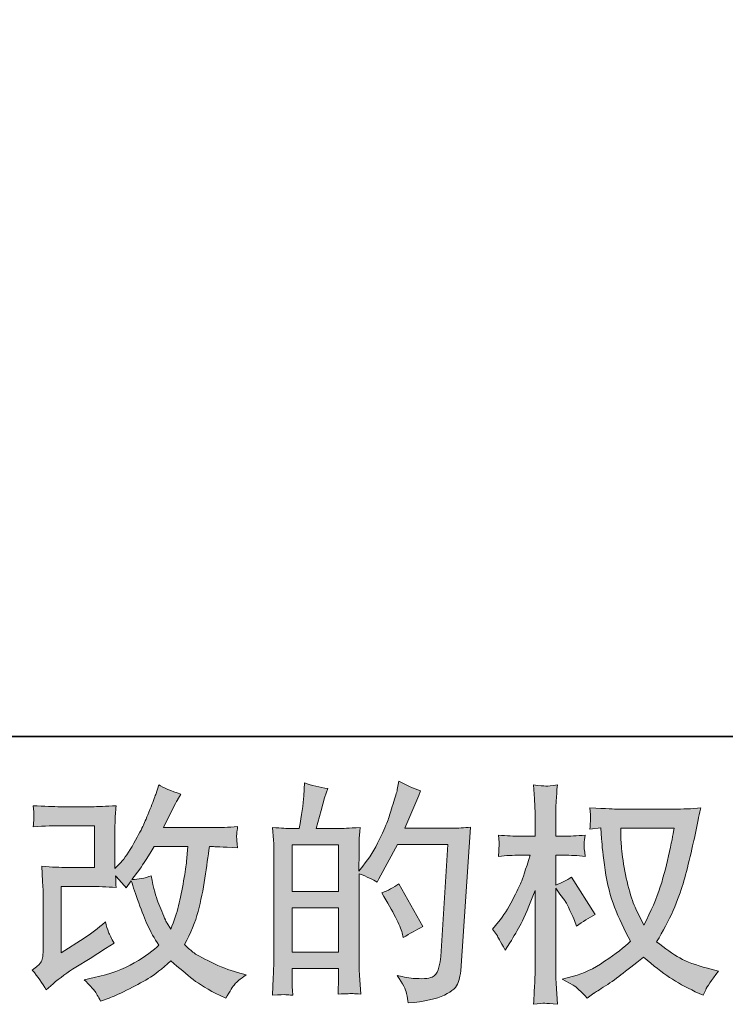
# Model space of a CAD drawing. Units: inches. Extents: x -277 to 1932, y -861 to 711.
# Drawn here: x 761 to 929, y -860 to -625 of the extents above; entities that cross this region are included whole.
import ezdxf

# ---------------------------------------------------------------- set-up
doc = ezdxf.new("R2010")
doc.units = ezdxf.units.IN
doc.header["$MEASUREMENT"] = 0
doc.layers.add('图层 1', color=7, linetype='Continuous')

msp = doc.modelspace()

# ---------------------------------------------------------------- hatches: boundary and pattern name
at = {"layer": '图层 1'}
h = msp.add_hatch(color=7, dxfattribs=at)
h.dxf.hatch_style = 2
edge = h.paths.add_edge_path()
edge.add_spline(control_points=[(767.08, -856.61), (767.08, -856.61), (768.73, -855.18), (768.73, -855.18), (770.36, -853.79), (772.18, -852.44), (774.15, -851.17), (774.15, -851.17), (777.56, -849.14), (777.56, -849.14), (777.56, -849.14), (781.24, -846.77), (781.24, -846.77), (781.24, -846.77), (783.33, -845.5), (783.33, -845.5), (782.67, -844.37), (782.21, -843.47), (781.97, -842.84), (781.73, -842.2), (781.5, -841.38), (781.24, -840.4), (779.45, -841.97), (777.74, -843.27), (776.14, -844.3), (776.14, -844.3), (770.69, -847.81), (770.69, -847.81), (770.69, -847.81), (770.69, -831.93), (770.69, -831.93), (770.69, -831.93), (777.56, -831.93), (777.56, -831.93), (779.45, -831.93), (781.52, -832.02), (783.79, -832.2), (783.72, -831.29), (783.68, -830.35), (783.68, -829.4), (784.52, -830.31), (785.36, -831.27), (786.21, -832.26), (786.21, -832.26), (787.42, -830.56), (787.42, -830.56), (787.86, -831.99), (788.44, -833.75), (789.19, -835.85), (789.94, -837.96), (790.66, -839.76), (791.33, -841.23), (792.01, -842.72), (792.91, -844.3), (794.01, -845.94), (792.76, -847.19), (790.81, -848.61), (788.13, -850.17), (785.46, -851.75), (782.25, -852.93), (778.52, -853.69), (778.52, -853.69), (776.19, -854.19), (776.19, -854.19), (777.43, -855.48), (778.26, -856.35), (778.63, -856.84), (779.01, -857.35), (779.5, -858.19), (780.1, -859.36), (780.1, -859.36), (782.16, -858.58), (782.16, -858.58), (782.95, -858.3), (784.32, -857.68), (786.26, -856.72), (788.2, -855.77), (789.93, -854.84), (791.43, -853.93), (792.93, -853.04), (794.75, -851.62), (796.87, -849.68), (798.85, -851.44), (800.61, -852.93), (802.15, -854.13), (803.68, -855.35), (805.84, -856.63), (808.63, -857.99), (808.63, -857.99), (809.95, -858.64), (809.95, -858.64), (810.98, -856.89), (811.69, -855.75), (812.1, -855.25), (812.49, -854.76), (813.4, -854.02), (814.79, -853.04), (814.79, -853.04), (812.8, -852.49), (812.8, -852.49), (810.79, -851.93), (808.66, -851.11), (806.45, -850.03), (804.23, -848.95), (802.79, -848.15), (802.1, -847.6), (801.43, -847.04), (800.77, -846.44), (800.11, -845.78), (801.61, -843.07), (802.7, -840.45), (803.35, -837.92), (804.02, -835.39), (804.55, -832.74), (804.97, -829.97), (805.39, -827.2), (805.75, -824.67), (806.04, -822.41), (806.04, -822.41), (806.93, -822.41), (806.93, -822.41), (807.08, -822.41), (809.04, -822.5), (812.8, -822.68), (812.66, -821.27), (812.57, -820.45), (812.55, -820.19), (812.53, -819.93), (812.55, -819.61), (812.59, -819.23), (812.62, -818.85), (812.69, -818.3), (812.8, -817.59), (810.57, -817.81), (808.61, -817.91), (806.93, -817.86), (806.93, -817.86), (795.11, -817.86), (795.11, -817.86), (796.95, -814.09), (798.03, -811.95), (798.36, -811.39), (798.36, -811.39), (799.23, -809.86), (799.23, -809.86), (796.85, -809.13), (795.09, -808.39), (793.96, -807.66), (793.96, -807.66), (793.24, -809.96), (793.24, -809.96), (793.02, -810.63), (792.56, -811.83), (791.87, -813.58), (791.17, -815.31), (790.64, -816.58), (790.3, -817.33), (789.94, -818.09), (789.19, -819.51), (788.02, -821.61), (786.85, -823.72), (785.8, -825.26), (784.89, -826.21), (784.89, -826.21), (783.52, -827.64), (783.52, -827.64), (783.52, -827.64), (783.52, -818.63), (783.52, -818.63), (783.52, -817.76), (783.52, -816.91), (783.54, -816.12), (783.55, -815.31), (783.64, -814.16), (783.79, -812.65), (781.39, -812.8), (779.43, -812.88), (777.94, -812.88), (777.94, -812.88), (770.58, -812.88), (770.58, -812.88), (768.82, -812.88), (766.62, -812.8), (763.99, -812.65), (763.99, -812.65), (764.15, -814.13), (764.15, -814.13), (764.15, -814.16), (764.15, -814.49), (764.15, -815.15), (764.15, -815.15), (764.15, -815.9), (764.15, -815.9), (764.12, -816.3), (764.06, -816.87), (763.99, -817.65), (766.84, -817.5), (769.09, -817.42), (770.75, -817.42), (770.75, -817.42), (778.6, -817.42), (778.6, -817.42), (778.6, -817.42), (778.6, -827.39), (778.6, -827.39), (778.6, -827.39), (772.12, -827.39), (772.12, -827.39), (770.44, -827.39), (768.44, -827.3), (766.09, -827.12), (766.09, -827.12), (766.25, -830.75), (766.25, -830.75), (766.33, -832.41), (766.37, -833.49), (766.37, -833.96), (766.37, -833.96), (766.37, -847.21), (766.37, -847.21), (766.37, -847.94), (766.31, -848.54), (766.22, -848.99), (766.12, -849.44), (765.96, -849.85), (765.73, -850.19), (765.49, -850.55), (764.84, -851.13), (763.79, -851.93), (765.1, -853.48), (766.2, -855.04), (767.08, -856.61)], knot_values=[0, 0, 0, 0, 1, 1, 1, 2, 2, 2, 3, 3, 3, 4, 4, 4, 5, 5, 5, 6, 6, 6, 7, 7, 7, 8, 8, 8, 9, 9, 9, 10, 10, 10, 11, 11, 11, 12, 12, 12, 13, 13, 13, 14, 14, 14, 15, 15, 15, 16, 16, 16, 17, 17, 17, 18, 18, 18, 19, 19, 19, 20, 20, 20, 21, 21, 21, 22, 22, 22, 23, 23, 23, 24, 24, 24, 25, 25, 25, 26, 26, 26, 27, 27, 27, 28, 28, 28, 29, 29, 29, 30, 30, 30, 31, 31, 31, 32, 32, 32, 33, 33, 33, 34, 34, 34, 35, 35, 35, 36, 36, 36, 37, 37, 37, 38, 38, 38, 39, 39, 39, 40, 40, 40, 41, 41, 41, 42, 42, 42, 43, 43, 43, 44, 44, 44, 45, 45, 45, 46, 46, 46, 47, 47, 47, 48, 48, 48, 49, 49, 49, 50, 50, 50, 51, 51, 51, 52, 52, 52, 53, 53, 53, 54, 54, 54, 55, 55, 55, 56, 56, 56, 57, 57, 57, 58, 58, 58, 59, 59, 59, 60, 60, 60, 61, 61, 61, 62, 62, 62, 63, 63, 63, 64, 64, 64, 65, 65, 65, 66, 66, 66, 67, 67, 67, 68, 68, 68, 69, 69, 69, 70, 70, 70, 71, 71, 71, 72, 72, 72, 73, 73, 73, 74, 74, 74, 75, 75, 75, 76, 76, 76, 77, 77, 77, 77], degree=3, periodic=0)
edge = h.paths.add_edge_path()
edge.add_spline(control_points=[(787.58, -830.26), (787.58, -830.26), (789.45, -827.79), (789.45, -827.79), (789.71, -827.46), (790.86, -825.67), (792.91, -822.41), (792.91, -822.41), (800.94, -822.41), (800.94, -822.41), (800.94, -822.41), (800.61, -825.98), (800.61, -825.98), (800.53, -826.86), (800.3, -828.39), (799.91, -830.59), (799.52, -832.8), (799.12, -834.76), (798.69, -836.53), (798.25, -838.29), (797.62, -840.16), (796.82, -842.14), (796.82, -842.14), (795.94, -840.71), (795.94, -840.71), (795.83, -840.59), (795.4, -839.63), (794.67, -837.8), (794.67, -837.8), (793.74, -835.6), (793.74, -835.6), (793.3, -834.5), (792.76, -832.43), (792.14, -829.38), (790.64, -829.97), (789.12, -830.26), (787.58, -830.26)], knot_values=[0, 0, 0, 0, 1, 1, 1, 2, 2, 2, 3, 3, 3, 4, 4, 4, 5, 5, 5, 6, 6, 6, 7, 7, 7, 8, 8, 8, 9, 9, 9, 10, 10, 10, 11, 11, 11, 12, 12, 12, 12], degree=3, periodic=0)
h = msp.add_hatch(color=7, dxfattribs=at)
h.dxf.hatch_style = 2
h.paths.add_polyline_path([(825.8, -837.01), (836.86, -837.01), (836.86, -847.63), (825.8, -847.63)])
edge = h.paths.add_edge_path()
edge.add_spline(control_points=[(824.3, -857.78), (824.68, -857.82), (825.23, -857.86), (825.96, -857.89), (825.85, -856.28), (825.8, -855.2), (825.8, -854.65), (825.8, -854.65), (825.8, -851.52), (825.8, -851.52), (825.8, -851.52), (836.86, -851.52), (836.86, -851.52), (836.86, -851.52), (836.86, -854.65), (836.86, -854.65), (836.86, -854.91), (836.85, -855.31), (836.8, -855.86), (836.77, -856.41), (836.75, -857), (836.75, -857.62), (838.77, -857.55), (839.98, -857.5), (840.36, -857.53), (840.76, -857.55), (841.35, -857.58), (842.16, -857.62), (842.16, -857.62), (841.88, -853.12), (841.88, -853.12), (841.81, -852.05), (841.78, -850.64), (841.78, -848.88), (841.78, -848.88), (841.78, -828.89), (841.78, -828.89), (843.71, -829.62), (845.14, -830.28), (846.06, -830.88), (846.06, -830.88), (846.5, -830.1), (846.5, -830.1), (846.5, -830.1), (850.95, -821.92), (850.95, -821.92), (850.95, -821.92), (862.93, -821.92), (862.93, -821.92), (862.93, -821.92), (861.28, -848.68), (861.28, -848.68), (861.22, -849.52), (861.06, -850.36), (860.85, -851.23), (860.62, -852.08), (860.24, -852.76), (859.71, -853.26), (859.18, -853.75), (857.98, -853.99), (856.12, -853.95), (854.88, -853.95), (853.53, -853.79), (852.1, -853.46), (852.1, -853.46), (850.9, -853.18), (850.9, -853.18), (852.21, -855.12), (852.95, -856.55), (853.12, -857.47), (853.28, -858.38), (853.4, -859.14), (853.48, -859.73), (857.4, -859.44), (860.29, -858.81), (862.16, -857.88), (864.04, -856.94), (865.13, -855.95), (865.46, -854.89), (865.8, -853.82), (865.99, -852.89), (866.07, -852.08), (866.07, -852.08), (868.37, -817.76), (868.37, -817.76), (866.84, -817.94), (865.38, -818.03), (864.04, -818.03), (864.04, -818.03), (852.71, -818.03), (852.71, -818.03), (854.02, -815.06), (855.27, -812.09), (856.45, -809.09), (854.7, -808.5), (852.97, -807.73), (851.28, -806.78), (851.28, -806.78), (850.9, -808.81), (850.9, -808.81), (850.76, -809.44), (850.43, -810.57), (849.9, -812.22), (849.39, -813.87), (848.99, -815.13), (848.7, -816.03), (848.41, -816.92), (847.7, -818.53), (846.61, -820.78), (845.5, -823.05), (844.21, -825.13), (842.71, -827.05), (842.71, -827.05), (841.72, -828.31), (841.72, -828.31), (841.72, -828.31), (841.78, -823.68), (841.78, -823.68), (841.78, -822.55), (841.78, -821.65), (841.8, -820.99), (841.81, -820.34), (841.91, -819.27), (842.05, -817.83), (839.23, -818.01), (837.63, -818.1), (837.27, -818.1), (837.27, -818.1), (831.57, -818.1), (831.57, -818.1), (831.57, -818.1), (832.72, -813.82), (832.72, -813.82), (832.72, -813.82), (833.55, -810.78), (833.55, -810.78), (833.55, -810.78), (834.32, -808.53), (834.32, -808.53), (832.34, -808.28), (830.48, -807.82), (828.77, -807.17), (828.77, -807.17), (828.6, -810.29), (828.6, -810.29), (828.5, -812.31), (828.1, -814.91), (827.45, -818.1), (827.45, -818.1), (825.25, -818.1), (825.25, -818.1), (824.74, -818.1), (823.38, -818.01), (821.14, -817.83), (821.14, -817.83), (821.36, -820.88), (821.36, -820.88), (821.44, -821.9), (821.47, -822.86), (821.47, -823.76), (821.47, -823.76), (821.47, -848.9), (821.47, -848.9), (821.44, -850.3), (821.38, -851.67), (821.32, -852.95), (821.27, -854.23), (821.19, -855.87), (821.09, -857.89), (822.83, -857.78), (823.91, -857.75), (824.3, -857.78)], knot_values=[0, 0, 0, 0, 1, 1, 1, 2, 2, 2, 3, 3, 3, 4, 4, 4, 5, 5, 5, 6, 6, 6, 7, 7, 7, 8, 8, 8, 9, 9, 9, 10, 10, 10, 11, 11, 11, 12, 12, 12, 13, 13, 13, 14, 14, 14, 15, 15, 15, 16, 16, 16, 17, 17, 17, 18, 18, 18, 19, 19, 19, 20, 20, 20, 21, 21, 21, 22, 22, 22, 23, 23, 23, 24, 24, 24, 25, 25, 25, 26, 26, 26, 27, 27, 27, 28, 28, 28, 29, 29, 29, 30, 30, 30, 31, 31, 31, 32, 32, 32, 33, 33, 33, 34, 34, 34, 35, 35, 35, 36, 36, 36, 37, 37, 37, 38, 38, 38, 39, 39, 39, 40, 40, 40, 41, 41, 41, 42, 42, 42, 43, 43, 43, 44, 44, 44, 45, 45, 45, 46, 46, 46, 47, 47, 47, 48, 48, 48, 49, 49, 49, 50, 50, 50, 51, 51, 51, 52, 52, 52, 53, 53, 53, 54, 54, 54, 55, 55, 55, 56, 56, 56, 57, 57, 57, 57], degree=3, periodic=0)
h.paths.add_polyline_path([(825.8, -833.13), (825.8, -821.98), (836.86, -821.98), (836.86, -833.13)])
edge = h.paths.add_edge_path()
edge.add_spline(control_points=[(852.05, -843), (852.05, -843), (852.33, -844.1), (852.33, -844.1), (853.9, -843.22), (855.46, -842.35), (857, -841.51), (857, -841.51), (851.28, -831.29), (851.28, -831.29), (849.96, -832.2), (848.61, -832.93), (847.21, -833.44), (849.96, -838.05), (851.57, -841.23), (852.05, -843)], knot_values=[0, 0, 0, 0, 1, 1, 1, 2, 2, 2, 3, 3, 3, 4, 4, 4, 5, 5, 5, 5], degree=3, periodic=0)
h = msp.add_hatch(color=7, dxfattribs=at)
h.dxf.hatch_style = 2
edge = h.paths.add_edge_path()
edge.add_spline(control_points=[(916.98, -818.01), (916.87, -818.85), (916.5, -820.7), (915.9, -823.55), (915.29, -826.43), (914.56, -829.22), (913.68, -831.99), (912.8, -834.75), (911.48, -837.83), (909.72, -841.2), (909.72, -841.2), (907.85, -837.3), (907.85, -837.3), (907.31, -836.24), (906.73, -834.6), (906.15, -832.41), (905.57, -830.21), (905.11, -828), (904.8, -825.75), (904.48, -823.52), (904.32, -821.9), (904.28, -820.86), (904.25, -819.85), (904.22, -818.89), (904.22, -818.01), (904.22, -818.01), (916.98, -818.01), (916.98, -818.01)], knot_values=[0, 0, 0, 0, 1, 1, 1, 2, 2, 2, 3, 3, 3, 4, 4, 4, 5, 5, 5, 6, 6, 6, 7, 7, 7, 8, 8, 8, 9, 9, 9, 9], degree=3, periodic=0)
edge = h.paths.add_edge_path()
edge.add_spline(control_points=[(899.5, -817.92), (899.5, -817.92), (899.67, -820.55), (899.67, -820.55), (899.74, -822.13), (900.01, -824.61), (900.5, -828), (901, -831.38), (901.75, -834.35), (902.76, -836.89), (903.77, -839.44), (905.06, -842.15), (906.58, -845.01), (905.13, -846.44), (903.06, -848.03), (900.38, -849.81), (897.7, -851.59), (895.23, -852.79), (892.96, -853.37), (892.96, -853.37), (890.27, -854.08), (890.27, -854.08), (890.27, -854.08), (892.85, -855.51), (892.85, -855.51), (893.61, -855.91), (894.74, -856.94), (896.21, -858.58), (896.21, -858.58), (897.8, -857.44), (897.8, -857.44), (897.9, -857.37), (898.66, -856.89), (900.06, -856), (901.48, -855.12), (902.89, -854.13), (904.28, -853.05), (905.68, -851.97), (907.47, -850.56), (909.67, -848.8), (912.05, -850.86), (914.12, -852.48), (915.9, -853.66), (917.67, -854.86), (919.73, -855.99), (922.03, -857.06), (922.03, -857.06), (923.9, -857.93), (923.9, -857.93), (923.9, -857.93), (924.51, -856.61), (924.51, -856.61), (924.81, -855.91), (925.82, -854.43), (927.58, -852.16), (927.58, -852.16), (924.95, -851.44), (924.95, -851.44), (922.19, -850.75), (919.98, -849.92), (918.32, -848.99), (916.65, -848.06), (914.82, -846.77), (912.8, -845.12), (914.34, -842.63), (915.64, -840.14), (916.73, -837.67), (917.79, -835.2), (918.61, -833.07), (919.12, -831.29), (919.63, -829.51), (920.19, -827.35), (920.79, -824.79), (921.39, -822.23), (921.8, -820.5), (921.98, -819.61), (921.98, -819.61), (922.69, -816), (922.69, -816), (922.8, -815.38), (923.03, -814.44), (923.36, -813.19), (921.11, -813.38), (918.98, -813.46), (916.92, -813.46), (916.92, -813.46), (903.35, -813.46), (903.35, -813.46), (903.02, -813.46), (900.86, -813.36), (896.87, -813.14), (897.01, -814.46), (897.06, -815.24), (897.05, -815.52), (897.03, -815.79), (897.01, -816.12), (896.99, -816.51), (896.97, -816.89), (896.93, -817.47), (896.87, -818.25), (896.87, -818.25), (899.5, -817.92), (899.5, -817.92)], knot_values=[0, 0, 0, 0, 1, 1, 1, 2, 2, 2, 3, 3, 3, 4, 4, 4, 5, 5, 5, 6, 6, 6, 7, 7, 7, 8, 8, 8, 9, 9, 9, 10, 10, 10, 11, 11, 11, 12, 12, 12, 13, 13, 13, 14, 14, 14, 15, 15, 15, 16, 16, 16, 17, 17, 17, 18, 18, 18, 19, 19, 19, 20, 20, 20, 21, 21, 21, 22, 22, 22, 23, 23, 23, 24, 24, 24, 25, 25, 25, 26, 26, 26, 27, 27, 27, 28, 28, 28, 29, 29, 29, 30, 30, 30, 31, 31, 31, 32, 32, 32, 33, 33, 33, 34, 34, 34, 34], degree=3, periodic=0)
edge = h.paths.add_edge_path()
edge.add_spline(control_points=[(873.63, -842.15), (873.63, -842.15), (874.79, -843.75), (874.79, -843.75), (874.79, -843.83), (875.41, -844.96), (876.66, -847.16), (876.66, -847.16), (877.76, -845.4), (877.76, -845.4), (878.75, -843.83), (879.64, -842.27), (880.45, -840.74), (881.26, -839.22), (882.37, -836.6), (883.8, -832.87), (883.8, -832.87), (883.8, -850.9), (883.8, -850.9), (883.8, -852.36), (883.77, -853.75), (883.69, -855.07), (883.62, -856.38), (883.52, -858.06), (883.42, -860.07), (884.71, -859.89), (885.61, -859.8), (886.11, -859.82), (886.62, -859.83), (887.61, -859.93), (889.1, -860.07), (889.1, -860.07), (888.82, -855.12), (888.82, -855.12), (888.74, -853.95), (888.71, -852.55), (888.71, -850.9), (888.71, -850.9), (888.71, -832.37), (888.71, -832.37), (888.71, -832.37), (889.7, -833.8), (889.7, -833.8), (889.7, -833.8), (890.85, -835.29), (890.85, -835.29), (891.18, -835.76), (891.6, -836.55), (892.12, -837.67), (892.63, -838.78), (892.99, -839.59), (893.22, -840.07), (893.22, -840.07), (893.71, -841.38), (893.71, -841.38), (895.14, -840.36), (896.61, -839.44), (898.11, -838.64), (898.11, -838.64), (892.5, -829.68), (892.5, -829.68), (891.29, -830.48), (890.03, -831.13), (888.71, -831.6), (888.71, -831.6), (888.71, -824.46), (888.71, -824.46), (888.71, -824.46), (890.63, -824.46), (890.63, -824.46), (892.24, -824.46), (893.95, -824.55), (895.74, -824.74), (895.56, -823.32), (895.47, -822.32), (895.49, -821.73), (895.5, -821.16), (895.6, -820.47), (895.74, -819.69), (893.76, -819.85), (892.01, -819.91), (890.47, -819.91), (890.47, -819.91), (888.71, -819.91), (888.71, -819.91), (888.71, -819.91), (888.71, -815.13), (888.71, -815.13), (888.71, -814.18), (888.74, -813.08), (888.82, -811.83), (888.89, -810.58), (888.98, -809.2), (889.1, -807.66), (887.79, -807.88), (886.87, -807.97), (886.33, -807.95), (885.8, -807.93), (884.83, -807.84), (883.42, -807.66), (883.42, -807.66), (883.64, -811.02), (883.64, -811.02), (883.75, -812.65), (883.8, -814.09), (883.8, -815.29), (883.8, -815.29), (883.8, -819.91), (883.8, -819.91), (883.8, -819.91), (880.28, -819.91), (880.28, -819.91), (878.78, -819.91), (877.04, -819.85), (875.07, -819.69), (875.07, -819.69), (875.23, -821.43), (875.23, -821.43), (875.23, -821.54), (875.21, -821.76), (875.19, -822.1), (875.17, -822.44), (875.15, -822.8), (875.13, -823.19), (875.12, -823.58), (875.1, -824.09), (875.07, -824.74), (876.86, -824.55), (878.54, -824.46), (880.12, -824.46), (880.12, -824.46), (882.65, -824.46), (882.65, -824.46), (881.51, -827.97), (880.77, -830.13), (880.45, -830.94), (880.12, -831.75), (879.42, -833.16), (878.38, -835.2), (877.33, -837.23), (876.23, -838.96), (875.07, -840.4), (875.07, -840.4), (873.63, -842.15), (873.63, -842.15)], knot_values=[0, 0, 0, 0, 1, 1, 1, 2, 2, 2, 3, 3, 3, 4, 4, 4, 5, 5, 5, 6, 6, 6, 7, 7, 7, 8, 8, 8, 9, 9, 9, 10, 10, 10, 11, 11, 11, 12, 12, 12, 13, 13, 13, 14, 14, 14, 15, 15, 15, 16, 16, 16, 17, 17, 17, 18, 18, 18, 19, 19, 19, 20, 20, 20, 21, 21, 21, 22, 22, 22, 23, 23, 23, 24, 24, 24, 25, 25, 25, 26, 26, 26, 27, 27, 27, 28, 28, 28, 29, 29, 29, 30, 30, 30, 31, 31, 31, 32, 32, 32, 33, 33, 33, 34, 34, 34, 35, 35, 35, 36, 36, 36, 37, 37, 37, 38, 38, 38, 39, 39, 39, 40, 40, 40, 41, 41, 41, 42, 42, 42, 43, 43, 43, 44, 44, 44, 45, 45, 45, 46, 46, 46, 47, 47, 47, 48, 48, 48, 48], degree=3, periodic=0)

# ---------------------------------------------------------------- linework, layer by layer
at = {"layer": '图层 1', "color": 7, "lineweight": 35}
msp.add_lwpolyline([(1931.97, -796.15), (-270.76, -796.15), (-270.76, 630.64), (1931.97, 630.64), (1931.97, -796.15)], dxfattribs=at)
at = {"layer": '图层 1', "color": 7, "lineweight": 0}
for points in [[(825.8, -833.13), (825.8, -821.98), (836.86, -821.98), (836.86, -833.13), (825.8, -833.13)], [(825.8, -837.01), (836.86, -837.01), (836.86, -847.63), (825.8, -847.63), (825.8, -837.01)]]:
    msp.add_lwpolyline(points, dxfattribs=at)
for points, knots in [([(767.08, -856.61), (767.08, -856.61), (768.73, -855.18), (768.73, -855.18), (770.36, -853.79), (772.18, -852.44), (774.15, -851.17), (774.15, -851.17), (777.56, -849.14), (777.56, -849.14), (777.56, -849.14), (781.24, -846.77), (781.24, -846.77), (781.24, -846.77), (783.33, -845.5), (783.33, -845.5), (782.67, -844.37), (782.21, -843.47), (781.97, -842.84), (781.73, -842.2), (781.5, -841.38), (781.24, -840.4), (779.45, -841.97), (777.74, -843.27), (776.14, -844.3), (776.14, -844.3), (770.69, -847.81), (770.69, -847.81), (770.69, -847.81), (770.69, -831.93), (770.69, -831.93), (770.69, -831.93), (777.56, -831.93), (777.56, -831.93), (779.45, -831.93), (781.52, -832.02), (783.79, -832.2), (783.72, -831.29), (783.68, -830.35), (783.68, -829.4), (784.52, -830.31), (785.36, -831.27), (786.21, -832.26), (786.21, -832.26), (787.42, -830.56), (787.42, -830.56), (787.86, -831.99), (788.44, -833.75), (789.19, -835.85), (789.94, -837.96), (790.66, -839.76), (791.33, -841.23), (792.01, -842.72), (792.91, -844.3), (794.01, -845.94), (792.76, -847.19), (790.81, -848.61), (788.13, -850.17), (785.46, -851.75), (782.25, -852.93), (778.52, -853.69), (778.52, -853.69), (776.19, -854.19), (776.19, -854.19), (777.43, -855.48), (778.26, -856.35), (778.63, -856.84), (779.01, -857.35), (779.5, -858.19), (780.1, -859.36), (780.1, -859.36), (782.16, -858.58), (782.16, -858.58), (782.95, -858.3), (784.32, -857.68), (786.26, -856.72), (788.2, -855.77), (789.93, -854.84), (791.43, -853.93), (792.93, -853.04), (794.75, -851.62), (796.87, -849.68), (798.85, -851.44), (800.61, -852.93), (802.15, -854.13), (803.68, -855.35), (805.84, -856.63), (808.63, -857.99), (808.63, -857.99), (809.95, -858.64), (809.95, -858.64), (810.98, -856.89), (811.69, -855.75), (812.1, -855.25), (812.49, -854.76), (813.4, -854.02), (814.79, -853.04), (814.79, -853.04), (812.8, -852.49), (812.8, -852.49), (810.79, -851.93), (808.66, -851.11), (806.45, -850.03), (804.23, -848.95), (802.79, -848.15), (802.1, -847.6), (801.43, -847.04), (800.77, -846.44), (800.11, -845.78), (801.61, -843.07), (802.7, -840.45), (803.35, -837.92), (804.02, -835.39), (804.55, -832.74), (804.97, -829.97), (805.39, -827.2), (805.75, -824.67), (806.04, -822.41), (806.04, -822.41), (806.93, -822.41), (806.93, -822.41), (807.08, -822.41), (809.04, -822.5), (812.8, -822.68), (812.66, -821.27), (812.57, -820.45), (812.55, -820.19), (812.53, -819.93), (812.55, -819.61), (812.59, -819.23), (812.62, -818.85), (812.69, -818.3), (812.8, -817.59), (810.57, -817.81), (808.61, -817.91), (806.93, -817.86), (806.93, -817.86), (795.11, -817.86), (795.11, -817.86), (796.95, -814.09), (798.03, -811.95), (798.36, -811.39), (798.36, -811.39), (799.23, -809.86), (799.23, -809.86), (796.85, -809.13), (795.09, -808.39), (793.96, -807.66), (793.96, -807.66), (793.24, -809.96), (793.24, -809.96), (793.02, -810.63), (792.56, -811.83), (791.87, -813.58), (791.17, -815.31), (790.64, -816.58), (790.3, -817.33), (789.94, -818.09), (789.19, -819.51), (788.02, -821.61), (786.85, -823.72), (785.8, -825.26), (784.89, -826.21), (784.89, -826.21), (783.52, -827.64), (783.52, -827.64), (783.52, -827.64), (783.52, -818.63), (783.52, -818.63), (783.52, -817.76), (783.52, -816.91), (783.54, -816.12), (783.55, -815.31), (783.64, -814.16), (783.79, -812.65), (781.39, -812.8), (779.43, -812.88), (777.94, -812.88), (777.94, -812.88), (770.58, -812.88), (770.58, -812.88), (768.82, -812.88), (766.62, -812.8), (763.99, -812.65), (763.99, -812.65), (764.15, -814.13), (764.15, -814.13), (764.15, -814.16), (764.15, -814.49), (764.15, -815.15), (764.15, -815.15), (764.15, -815.9), (764.15, -815.9), (764.12, -816.3), (764.06, -816.87), (763.99, -817.65), (766.84, -817.5), (769.09, -817.42), (770.75, -817.42), (770.75, -817.42), (778.6, -817.42), (778.6, -817.42), (778.6, -817.42), (778.6, -827.39), (778.6, -827.39), (778.6, -827.39), (772.12, -827.39), (772.12, -827.39), (770.44, -827.39), (768.44, -827.3), (766.09, -827.12), (766.09, -827.12), (766.25, -830.75), (766.25, -830.75), (766.33, -832.41), (766.37, -833.49), (766.37, -833.96), (766.37, -833.96), (766.37, -847.21), (766.37, -847.21), (766.37, -847.94), (766.31, -848.54), (766.22, -848.99), (766.12, -849.44), (765.96, -849.85), (765.73, -850.19), (765.49, -850.55), (764.84, -851.13), (763.79, -851.93), (765.1, -853.48), (766.2, -855.04), (767.08, -856.61)], [0, 0, 0, 0, 1, 1, 1, 2, 2, 2, 3, 3, 3, 4, 4, 4, 5, 5, 5, 6, 6, 6, 7, 7, 7, 8, 8, 8, 9, 9, 9, 10, 10, 10, 11, 11, 11, 12, 12, 12, 13, 13, 13, 14, 14, 14, 15, 15, 15, 16, 16, 16, 17, 17, 17, 18, 18, 18, 19, 19, 19, 20, 20, 20, 21, 21, 21, 22, 22, 22, 23, 23, 23, 24, 24, 24, 25, 25, 25, 26, 26, 26, 27, 27, 27, 28, 28, 28, 29, 29, 29, 30, 30, 30, 31, 31, 31, 32, 32, 32, 33, 33, 33, 34, 34, 34, 35, 35, 35, 36, 36, 36, 37, 37, 37, 38, 38, 38, 39, 39, 39, 40, 40, 40, 41, 41, 41, 42, 42, 42, 43, 43, 43, 44, 44, 44, 45, 45, 45, 46, 46, 46, 47, 47, 47, 48, 48, 48, 49, 49, 49, 50, 50, 50, 51, 51, 51, 52, 52, 52, 53, 53, 53, 54, 54, 54, 55, 55, 55, 56, 56, 56, 57, 57, 57, 58, 58, 58, 59, 59, 59, 60, 60, 60, 61, 61, 61, 62, 62, 62, 63, 63, 63, 64, 64, 64, 65, 65, 65, 66, 66, 66, 67, 67, 67, 68, 68, 68, 69, 69, 69, 70, 70, 70, 71, 71, 71, 72, 72, 72, 73, 73, 73, 74, 74, 74, 75, 75, 75, 76, 76, 76, 77, 77, 77, 77]), ([(824.3, -857.78), (824.68, -857.82), (825.23, -857.86), (825.96, -857.89), (825.85, -856.28), (825.8, -855.2), (825.8, -854.65), (825.8, -854.65), (825.8, -851.52), (825.8, -851.52), (825.8, -851.52), (836.86, -851.52), (836.86, -851.52), (836.86, -851.52), (836.86, -854.65), (836.86, -854.65), (836.86, -854.91), (836.85, -855.31), (836.8, -855.86), (836.77, -856.41), (836.75, -857), (836.75, -857.62), (838.77, -857.55), (839.98, -857.5), (840.36, -857.53), (840.76, -857.55), (841.35, -857.58), (842.16, -857.62), (842.16, -857.62), (841.88, -853.12), (841.88, -853.12), (841.81, -852.05), (841.78, -850.64), (841.78, -848.88), (841.78, -848.88), (841.78, -828.89), (841.78, -828.89), (843.71, -829.62), (845.14, -830.28), (846.06, -830.88), (846.06, -830.88), (846.5, -830.1), (846.5, -830.1), (846.5, -830.1), (850.95, -821.92), (850.95, -821.92), (850.95, -821.92), (862.93, -821.92), (862.93, -821.92), (862.93, -821.92), (861.28, -848.68), (861.28, -848.68), (861.22, -849.52), (861.06, -850.36), (860.85, -851.23), (860.62, -852.08), (860.24, -852.76), (859.71, -853.26), (859.18, -853.75), (857.98, -853.99), (856.12, -853.95), (854.88, -853.95), (853.53, -853.79), (852.1, -853.46), (852.1, -853.46), (850.9, -853.18), (850.9, -853.18), (852.21, -855.12), (852.95, -856.55), (853.12, -857.47), (853.28, -858.38), (853.4, -859.14), (853.48, -859.73), (857.4, -859.44), (860.29, -858.81), (862.16, -857.88), (864.04, -856.94), (865.13, -855.95), (865.46, -854.89), (865.8, -853.82), (865.99, -852.89), (866.07, -852.08), (866.07, -852.08), (868.37, -817.76), (868.37, -817.76), (866.84, -817.94), (865.38, -818.03), (864.04, -818.03), (864.04, -818.03), (852.71, -818.03), (852.71, -818.03), (854.02, -815.06), (855.27, -812.09), (856.45, -809.09), (854.7, -808.5), (852.97, -807.73), (851.28, -806.78), (851.28, -806.78), (850.9, -808.81), (850.9, -808.81), (850.76, -809.44), (850.43, -810.57), (849.9, -812.22), (849.39, -813.87), (848.99, -815.13), (848.7, -816.03), (848.41, -816.92), (847.7, -818.53), (846.61, -820.78), (845.5, -823.05), (844.21, -825.13), (842.71, -827.05), (842.71, -827.05), (841.72, -828.31), (841.72, -828.31), (841.72, -828.31), (841.78, -823.68), (841.78, -823.68), (841.78, -822.55), (841.78, -821.65), (841.8, -820.99), (841.81, -820.34), (841.91, -819.27), (842.05, -817.83), (839.23, -818.01), (837.63, -818.1), (837.27, -818.1), (837.27, -818.1), (831.57, -818.1), (831.57, -818.1), (831.57, -818.1), (832.72, -813.82), (832.72, -813.82), (832.72, -813.82), (833.55, -810.78), (833.55, -810.78), (833.55, -810.78), (834.32, -808.53), (834.32, -808.53), (832.34, -808.28), (830.48, -807.82), (828.77, -807.17), (828.77, -807.17), (828.6, -810.29), (828.6, -810.29), (828.5, -812.31), (828.1, -814.91), (827.45, -818.1), (827.45, -818.1), (825.25, -818.1), (825.25, -818.1), (824.74, -818.1), (823.38, -818.01), (821.14, -817.83), (821.14, -817.83), (821.36, -820.88), (821.36, -820.88), (821.44, -821.9), (821.47, -822.86), (821.47, -823.76), (821.47, -823.76), (821.47, -848.9), (821.47, -848.9), (821.44, -850.3), (821.38, -851.67), (821.32, -852.95), (821.27, -854.23), (821.19, -855.87), (821.09, -857.89), (822.83, -857.78), (823.91, -857.75), (824.3, -857.78)], [0, 0, 0, 0, 1, 1, 1, 2, 2, 2, 3, 3, 3, 4, 4, 4, 5, 5, 5, 6, 6, 6, 7, 7, 7, 8, 8, 8, 9, 9, 9, 10, 10, 10, 11, 11, 11, 12, 12, 12, 13, 13, 13, 14, 14, 14, 15, 15, 15, 16, 16, 16, 17, 17, 17, 18, 18, 18, 19, 19, 19, 20, 20, 20, 21, 21, 21, 22, 22, 22, 23, 23, 23, 24, 24, 24, 25, 25, 25, 26, 26, 26, 27, 27, 27, 28, 28, 28, 29, 29, 29, 30, 30, 30, 31, 31, 31, 32, 32, 32, 33, 33, 33, 34, 34, 34, 35, 35, 35, 36, 36, 36, 37, 37, 37, 38, 38, 38, 39, 39, 39, 40, 40, 40, 41, 41, 41, 42, 42, 42, 43, 43, 43, 44, 44, 44, 45, 45, 45, 46, 46, 46, 47, 47, 47, 48, 48, 48, 49, 49, 49, 50, 50, 50, 51, 51, 51, 52, 52, 52, 53, 53, 53, 54, 54, 54, 55, 55, 55, 56, 56, 56, 57, 57, 57, 57]), ([(873.63, -842.15), (873.63, -842.15), (874.79, -843.75), (874.79, -843.75), (874.79, -843.83), (875.41, -844.96), (876.66, -847.16), (876.66, -847.16), (877.76, -845.4), (877.76, -845.4), (878.75, -843.83), (879.64, -842.27), (880.45, -840.74), (881.26, -839.22), (882.37, -836.6), (883.8, -832.87), (883.8, -832.87), (883.8, -850.9), (883.8, -850.9), (883.8, -852.36), (883.77, -853.75), (883.69, -855.07), (883.62, -856.38), (883.52, -858.06), (883.42, -860.07), (884.71, -859.89), (885.61, -859.8), (886.11, -859.82), (886.62, -859.83), (887.61, -859.93), (889.1, -860.07), (889.1, -860.07), (888.82, -855.12), (888.82, -855.12), (888.74, -853.95), (888.71, -852.55), (888.71, -850.9), (888.71, -850.9), (888.71, -832.37), (888.71, -832.37), (888.71, -832.37), (889.7, -833.8), (889.7, -833.8), (889.7, -833.8), (890.85, -835.29), (890.85, -835.29), (891.18, -835.76), (891.6, -836.55), (892.12, -837.67), (892.63, -838.78), (892.99, -839.59), (893.22, -840.07), (893.22, -840.07), (893.71, -841.38), (893.71, -841.38), (895.14, -840.36), (896.61, -839.44), (898.11, -838.64), (898.11, -838.64), (892.5, -829.68), (892.5, -829.68), (891.29, -830.48), (890.03, -831.13), (888.71, -831.6), (888.71, -831.6), (888.71, -824.46), (888.71, -824.46), (888.71, -824.46), (890.63, -824.46), (890.63, -824.46), (892.24, -824.46), (893.95, -824.55), (895.74, -824.74), (895.56, -823.32), (895.47, -822.32), (895.49, -821.73), (895.5, -821.16), (895.6, -820.47), (895.74, -819.69), (893.76, -819.85), (892.01, -819.91), (890.47, -819.91), (890.47, -819.91), (888.71, -819.91), (888.71, -819.91), (888.71, -819.91), (888.71, -815.13), (888.71, -815.13), (888.71, -814.18), (888.74, -813.08), (888.82, -811.83), (888.89, -810.58), (888.98, -809.2), (889.1, -807.66), (887.79, -807.88), (886.87, -807.97), (886.33, -807.95), (885.8, -807.93), (884.83, -807.84), (883.42, -807.66), (883.42, -807.66), (883.64, -811.02), (883.64, -811.02), (883.75, -812.65), (883.8, -814.09), (883.8, -815.29), (883.8, -815.29), (883.8, -819.91), (883.8, -819.91), (883.8, -819.91), (880.28, -819.91), (880.28, -819.91), (878.78, -819.91), (877.04, -819.85), (875.07, -819.69), (875.07, -819.69), (875.23, -821.43), (875.23, -821.43), (875.23, -821.54), (875.21, -821.76), (875.19, -822.1), (875.17, -822.44), (875.15, -822.8), (875.13, -823.19), (875.12, -823.58), (875.1, -824.09), (875.07, -824.74), (876.86, -824.55), (878.54, -824.46), (880.12, -824.46), (880.12, -824.46), (882.65, -824.46), (882.65, -824.46), (881.51, -827.97), (880.77, -830.13), (880.45, -830.94), (880.12, -831.75), (879.42, -833.16), (878.38, -835.2), (877.33, -837.23), (876.23, -838.96), (875.07, -840.4), (875.07, -840.4), (873.63, -842.15), (873.63, -842.15)], [0, 0, 0, 0, 1, 1, 1, 2, 2, 2, 3, 3, 3, 4, 4, 4, 5, 5, 5, 6, 6, 6, 7, 7, 7, 8, 8, 8, 9, 9, 9, 10, 10, 10, 11, 11, 11, 12, 12, 12, 13, 13, 13, 14, 14, 14, 15, 15, 15, 16, 16, 16, 17, 17, 17, 18, 18, 18, 19, 19, 19, 20, 20, 20, 21, 21, 21, 22, 22, 22, 23, 23, 23, 24, 24, 24, 25, 25, 25, 26, 26, 26, 27, 27, 27, 28, 28, 28, 29, 29, 29, 30, 30, 30, 31, 31, 31, 32, 32, 32, 33, 33, 33, 34, 34, 34, 35, 35, 35, 36, 36, 36, 37, 37, 37, 38, 38, 38, 39, 39, 39, 40, 40, 40, 41, 41, 41, 42, 42, 42, 43, 43, 43, 44, 44, 44, 45, 45, 45, 46, 46, 46, 47, 47, 47, 48, 48, 48, 48]), ([(899.5, -817.92), (899.5, -817.92), (899.67, -820.55), (899.67, -820.55), (899.74, -822.13), (900.01, -824.61), (900.5, -828), (901, -831.38), (901.75, -834.35), (902.76, -836.89), (903.77, -839.44), (905.06, -842.15), (906.58, -845.01), (905.13, -846.44), (903.06, -848.03), (900.38, -849.81), (897.7, -851.59), (895.23, -852.79), (892.96, -853.37), (892.96, -853.37), (890.27, -854.08), (890.27, -854.08), (890.27, -854.08), (892.85, -855.51), (892.85, -855.51), (893.61, -855.91), (894.74, -856.94), (896.21, -858.58), (896.21, -858.58), (897.8, -857.44), (897.8, -857.44), (897.9, -857.37), (898.66, -856.89), (900.06, -856), (901.48, -855.12), (902.89, -854.13), (904.28, -853.05), (905.68, -851.97), (907.47, -850.56), (909.67, -848.8), (912.05, -850.86), (914.12, -852.48), (915.9, -853.66), (917.67, -854.86), (919.73, -855.99), (922.03, -857.06), (922.03, -857.06), (923.9, -857.93), (923.9, -857.93), (923.9, -857.93), (924.51, -856.61), (924.51, -856.61), (924.81, -855.91), (925.82, -854.43), (927.58, -852.16), (927.58, -852.16), (924.95, -851.44), (924.95, -851.44), (922.19, -850.75), (919.98, -849.92), (918.32, -848.99), (916.65, -848.06), (914.82, -846.77), (912.8, -845.12), (914.34, -842.63), (915.64, -840.14), (916.73, -837.67), (917.79, -835.2), (918.61, -833.07), (919.12, -831.29), (919.63, -829.51), (920.19, -827.35), (920.79, -824.79), (921.39, -822.23), (921.8, -820.5), (921.98, -819.61), (921.98, -819.61), (922.69, -816), (922.69, -816), (922.8, -815.38), (923.03, -814.44), (923.36, -813.19), (921.11, -813.38), (918.98, -813.46), (916.92, -813.46), (916.92, -813.46), (903.35, -813.46), (903.35, -813.46), (903.02, -813.46), (900.86, -813.36), (896.87, -813.14), (897.01, -814.46), (897.06, -815.24), (897.05, -815.52), (897.03, -815.79), (897.01, -816.12), (896.99, -816.51), (896.97, -816.89), (896.93, -817.47), (896.87, -818.25), (896.87, -818.25), (899.5, -817.92), (899.5, -817.92)], [0, 0, 0, 0, 1, 1, 1, 2, 2, 2, 3, 3, 3, 4, 4, 4, 5, 5, 5, 6, 6, 6, 7, 7, 7, 8, 8, 8, 9, 9, 9, 10, 10, 10, 11, 11, 11, 12, 12, 12, 13, 13, 13, 14, 14, 14, 15, 15, 15, 16, 16, 16, 17, 17, 17, 18, 18, 18, 19, 19, 19, 20, 20, 20, 21, 21, 21, 22, 22, 22, 23, 23, 23, 24, 24, 24, 25, 25, 25, 26, 26, 26, 27, 27, 27, 28, 28, 28, 29, 29, 29, 30, 30, 30, 31, 31, 31, 32, 32, 32, 33, 33, 33, 34, 34, 34, 34]), ([(916.98, -818.01), (916.87, -818.85), (916.5, -820.7), (915.9, -823.55), (915.29, -826.43), (914.56, -829.22), (913.68, -831.99), (912.8, -834.75), (911.48, -837.83), (909.72, -841.2), (909.72, -841.2), (907.85, -837.3), (907.85, -837.3), (907.31, -836.24), (906.73, -834.6), (906.15, -832.41), (905.57, -830.21), (905.11, -828), (904.8, -825.75), (904.48, -823.52), (904.32, -821.9), (904.28, -820.86), (904.25, -819.85), (904.22, -818.89), (904.22, -818.01), (904.22, -818.01), (916.98, -818.01), (916.98, -818.01)], [0, 0, 0, 0, 1, 1, 1, 2, 2, 2, 3, 3, 3, 4, 4, 4, 5, 5, 5, 6, 6, 6, 7, 7, 7, 8, 8, 8, 9, 9, 9, 9]), ([(787.58, -830.26), (787.58, -830.26), (789.45, -827.79), (789.45, -827.79), (789.71, -827.46), (790.86, -825.67), (792.91, -822.41), (792.91, -822.41), (800.94, -822.41), (800.94, -822.41), (800.94, -822.41), (800.61, -825.98), (800.61, -825.98), (800.53, -826.86), (800.3, -828.39), (799.91, -830.59), (799.52, -832.8), (799.12, -834.76), (798.69, -836.53), (798.25, -838.29), (797.62, -840.16), (796.82, -842.14), (796.82, -842.14), (795.94, -840.71), (795.94, -840.71), (795.83, -840.59), (795.4, -839.63), (794.67, -837.8), (794.67, -837.8), (793.74, -835.6), (793.74, -835.6), (793.3, -834.5), (792.76, -832.43), (792.14, -829.38), (790.64, -829.97), (789.12, -830.26), (787.58, -830.26)], [0, 0, 0, 0, 1, 1, 1, 2, 2, 2, 3, 3, 3, 4, 4, 4, 5, 5, 5, 6, 6, 6, 7, 7, 7, 8, 8, 8, 9, 9, 9, 10, 10, 10, 11, 11, 11, 12, 12, 12, 12]), ([(852.05, -843), (852.05, -843), (852.33, -844.1), (852.33, -844.1), (853.9, -843.22), (855.46, -842.35), (857, -841.51), (857, -841.51), (851.28, -831.29), (851.28, -831.29), (849.96, -832.2), (848.61, -832.93), (847.21, -833.44), (849.96, -838.05), (851.57, -841.23), (852.05, -843)], [0, 0, 0, 0, 1, 1, 1, 2, 2, 2, 3, 3, 3, 4, 4, 4, 5, 5, 5, 5])]:
    msp.add_open_spline(points, degree=3, knots=knots, dxfattribs=at)

doc.saveas('drawing.dxf')
